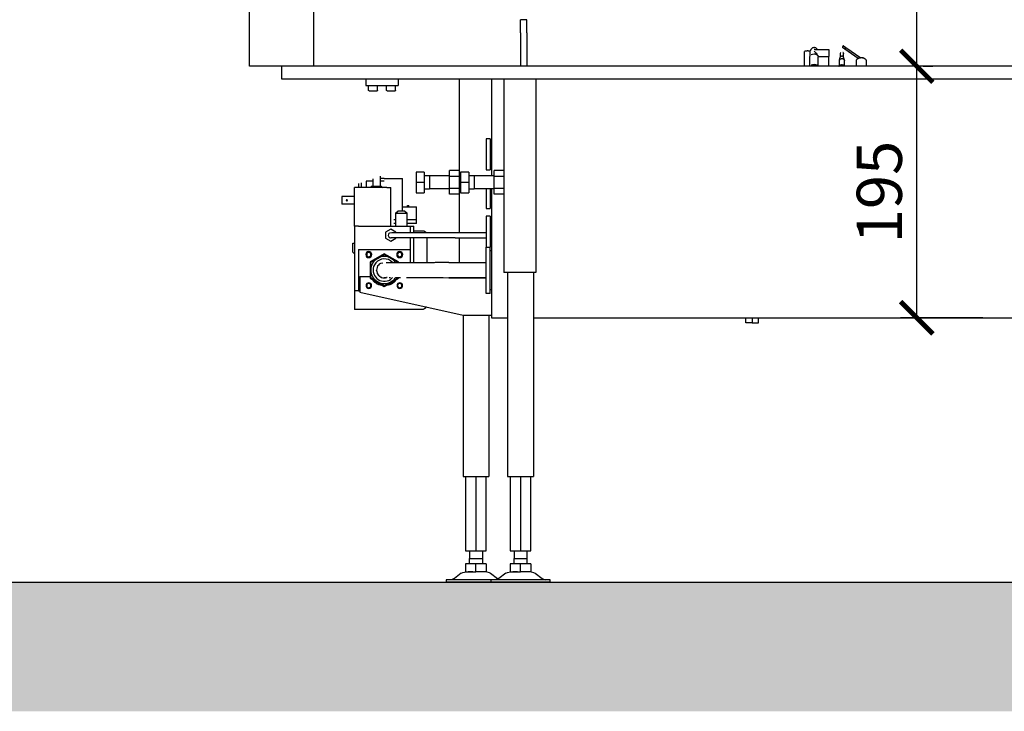
# Model space of a CAD drawing. Units: millimetres. Extents: x -789 to -14, y -4774 to -1162.
# Drawn here: x -745 to -669, y -3797 to -3743 of the extents above; entities that cross this region are included whole.
import ezdxf

# ---------------------------------------------------------------- set-up
doc = ezdxf.new("R2010")
doc.units = ezdxf.units.MM
doc.header["$MEASUREMENT"] = 0
for name, color, linetype in [('ARCERING', 252, 'Continuous'), ('METAAL', 5, 'Continuous'), ('SNEDE', 200, 'Continuous'), ('TEKST&AFMETINGEN', 1, 'Continuous')]:
    doc.layers.add(name, color=color, linetype=linetype)
doc.styles.get("Standard").update_dxf_attribs({"font": 'tahoma.ttf', "height": 3.5})
doc.dimstyles.new('METALFIRE', dxfattribs={"dimtxt": 3.5, "dimasz": 2.5, "dimexe": 1.25, "dimexo": 0.625, "dimtad": 1, "dimdec": 0, "dimlfac": 10, "dimtxsty": 'Standard', "dimblk": 'ARCHTICK', "dimcen": 2.5, "dimclrd": 256, "dimclre": 256, "dimclrt": 256, "dimadec": 0, "dimazin": 0, "dimtfac": 1, "dimtdec": 0, "dimtmove": 0, "dimatfit": 3, "dimfxl": 1, "dimlwd": -1, "dimlwe": -1, "dimarcsym": 0})

# ---------------------------------------------------------------- blocks, each defined once
blk = doc.blocks.new('_ArchTick')
at = {"layer": 'TEKST&AFMETINGEN', "color": 0, "const_width": 0.15}
blk.add_lwpolyline([(-0.5, -0.5), (0.5, 0.5)], dxfattribs=at)
blk = doc.blocks.new('*D168')
at = {"layer": 'Defpoints', "color": 0, "transparency": 16777216}
for p in [(-675.8, -3707.047), (-675.8, -3707.047), (-675.938, -3747.047)]:
    blk.add_point(p, dxfattribs=at)
at = {"layer": 'TEKST&AFMETINGEN', "transparency": 16777216}
for p, q in [((-676.425, -3707.047), (-677.05, -3707.047)), ((-675.8, -3747.047), (-675.8, -3707.047)), ((-675.313, -3747.047), (-674.55, -3747.047))]:
    blk.add_line(p, q, dxfattribs=at)
at = {"layer": 'TEKST&AFMETINGEN', "transparency": 16777216, "xscale": 2.5, "yscale": 2.5, "zscale": 2.5}
for p, rotation in [((-675.8, -3707.047), 90), ((-675.8, -3747.047), 270)]:
    blk.add_blockref('_ArchTick', p, dxfattribs=dict(at, rotation=rotation))
at = {"layer": 'TEKST&AFMETINGEN', "transparency": 16777216, "insert": (-678.247, -3727.047), "char_height": 3.5, "attachment_point": 5, "rotation": 90}
blk.add_mtext('400', dxfattribs=at)
blk = doc.blocks.new('*D191')
at = {"layer": 'Defpoints', "color": 0, "transparency": 16777216}
for p in [(-675.8, -3747.047), (-670.053, -3747.047), (-670.053, -3766.547)]:
    blk.add_point(p, dxfattribs=at)
at = {"layer": 'TEKST&AFMETINGEN', "transparency": 16777216}
for p, q in [((-670.678, -3747.047), (-677.05, -3747.047)), ((-675.8, -3766.547), (-675.8, -3747.047)), ((-670.678, -3766.547), (-677.05, -3766.547))]:
    blk.add_line(p, q, dxfattribs=at)
at = {"layer": 'TEKST&AFMETINGEN', "transparency": 16777216, "xscale": 2.5, "yscale": 2.5, "zscale": 2.5}
for p, rotation in [((-675.8, -3747.047), 90), ((-675.8, -3766.547), 270)]:
    blk.add_blockref('_ArchTick', p, dxfattribs=dict(at, rotation=rotation))
at = {"layer": 'TEKST&AFMETINGEN', "transparency": 16777216, "insert": (-678.247, -3756.797), "char_height": 3.5, "attachment_point": 5, "rotation": 90}
blk.add_mtext('195', dxfattribs=at)

msp = doc.modelspace()

# ---------------------------------------------------------------- hatches: boundary and pattern name
at = {"layer": 'ARCERING'}
h = msp.add_hatch(dxfattribs=at)
h.set_pattern_fill('AR-CONC', color=256, scale=2, style=0)
h.set_pattern_definition([(50, (0, -2520), (14.3452, -1.25504), [1.5, -16.5]), (355, (0, -2520), (-2.77503, 15.04384), [1.2, -13.2]), (100.4514, (1.195, -2520.105), (11.57019, 13.78879), [1.2748, -14.02284]), (46.1842, (0, -2516), (21.34482, -3.31038), [2.25, -24.75]), (96.6356, (1.779, -2516.276), (18.69325, 19.48236), [1.9122, -21.03426]), (351.1842, (0, -2516), (18.69324, 19.48237), [1.8, -19.8]), (21, (2, -2517), (11.93814, -8.05238), [1.5, -16.5]), (326, (2, -2517), (4.8663, 14.503), [1.2, -13.2]), (71.4514, (2.995, -2517.671), (16.80445, 6.45061), [1.2748, -14.02284]), (37.5, (0, -2520), (0.243197, 6.657877), [0, -13.04, 0, -13.4, 0, -13.25]), (7.5, (0, -2520), (5.26139, 7.888234), [0, -7.64, 0, -12.74, 0, -5.05]), (327.5, (-4.46, -2520), (10.676449, -0.451097), [0, -5, 0, -15.6, 0, -20.7]), (317.5, (-6.46, -2520), (11.663723, 2.0021), [0, -6.5, 0, -10.36, 0, -14.7])])
h.paths.add_polyline_path([(-423.088, -3787.047), (-611.658, -3787.047), (-611.658, -3797.047), (-423.088, -3797.047)])
h.paths.add_polyline_path([(-611.658, -3787.047), (-765.229, -3787.047), (-765.229, -3797.047), (-611.658, -3797.047)])

# ---------------------------------------------------------------- linework, layer by layer
at = {"layer": 'METAAL'}
for p, q in [((-727.499, -3747.047), (-727.499, -3702.047)), ((-722.499, -3747.047), (-722.499, -3707.047)), ((-705.999, -3743.447), (-706.499, -3743.447)), ((-706.499, -3744.447), (-706.499, -3743.447)), ((-705.999, -3744.447), (-705.999, -3743.447)), ((-706.499, -3744.447), (-706.499, -3747.047)), ((-705.999, -3744.447), (-705.999, -3747.047)), ((-684.5, -3746.007), (-684.5, -3745.915)), ((-684.5, -3746.007), (-684.5, -3745.915)), ((-684.2, -3745.863), (-684.047, -3745.863)), ((-684.2, -3745.863), (-684.047, -3745.863)), ((-684.047, -3746.007), (-684.047, -3745.863)), ((-684.047, -3746.007), (-684.047, -3745.863)), ((-683.694, -3745.741), (-683.749, -3745.746)), ((-683.694, -3745.741), (-683.749, -3745.746)), ((-683.749, -3745.883), (-683.675, -3745.953)), ((-683.749, -3745.883), (-683.675, -3745.953)), ((-683.694, -3745.741), (-682.6, -3745.741)), ((-683.694, -3745.741), (-682.6, -3745.741)), ((-683.675, -3745.953), (-683.603, -3746.031)), ((-683.675, -3745.953), (-683.603, -3746.031)), ((-683.536, -3745.689), (-683.501, -3745.741)), ((-683.536, -3745.689), (-683.501, -3745.741)), ((-682.6, -3745.741), (-682.6, -3746.304)), ((-682.6, -3745.741), (-682.6, -3746.304)), ((-681.684, -3745.991), (-681.676, -3745.986)), ((-681.676, -3745.986), (-681.684, -3745.991)), ((-680.328, -3746.443), (-681.558, -3745.598)), ((-681.522, -3745.986), (-681.516, -3745.989)), ((-681.52, -3745.987), (-681.522, -3745.986)), ((-681.473, -3745.474), (-681.282, -3745.606)), ((-680.328, -3746.443), (-681.367, -3745.729)), ((-681.282, -3745.606), (-680.133, -3746.395)), ((-681.282, -3745.606), (-680.133, -3746.395)), ((-684.5, -3746.035), (-684.5, -3746.007)), ((-684.5, -3746.035), (-684.5, -3746.007)), ((-684.5, -3747.047), (-684.5, -3746.035)), ((-684.5, -3747.047), (-684.5, -3746.035)), ((-684.072, -3746.289), (-684.071, -3746.283)), ((-684.072, -3746.289), (-684.071, -3746.283)), ((-684.072, -3747.047), (-684.072, -3746.289)), ((-684.072, -3747.047), (-684.072, -3746.289)), ((-684.06, -3746.26), (-684.071, -3746.283)), ((-684.06, -3746.26), (-684.071, -3746.283)), ((-684.058, -3746.255), (-684.06, -3746.26)), ((-684.058, -3746.255), (-684.06, -3746.26)), ((-684.047, -3746.035), (-684.047, -3746.007)), ((-684.047, -3746.035), (-684.047, -3746.007)), ((-684.047, -3746.232), (-684.047, -3746.035)), ((-684.047, -3746.232), (-684.047, -3746.035)), ((-683.869, -3746.127), (-683.972, -3746.167)), ((-683.869, -3746.127), (-683.972, -3746.167)), ((-683.749, -3746.113), (-683.869, -3746.127)), ((-683.749, -3746.113), (-683.869, -3746.127)), ((-683.649, -3746.124), (-683.749, -3746.113)), ((-683.649, -3746.124), (-683.749, -3746.113)), ((-683.635, -3746.126), (-683.649, -3746.124)), ((-683.635, -3746.126), (-683.649, -3746.124)), ((-683.628, -3746.127), (-683.635, -3746.126)), ((-683.628, -3746.127), (-683.635, -3746.126)), ((-683.555, -3746.155), (-683.628, -3746.127)), ((-683.555, -3746.155), (-683.628, -3746.127)), ((-683.603, -3746.031), (-683.538, -3746.117)), ((-683.603, -3746.031), (-683.538, -3746.117)), ((-683.535, -3746.163), (-683.555, -3746.155)), ((-683.535, -3746.163), (-683.555, -3746.155)), ((-683.538, -3746.117), (-683.528, -3746.133)), ((-683.538, -3746.117), (-683.528, -3746.133)), ((-683.525, -3746.167), (-683.535, -3746.163)), ((-683.525, -3746.167), (-683.535, -3746.163)), ((-683.528, -3746.133), (-683.491, -3746.196)), ((-683.528, -3746.133), (-683.491, -3746.196)), ((-683.451, -3746.229), (-683.475, -3746.21)), ((-683.451, -3746.229), (-683.475, -3746.21)), ((-683.453, -3746.227), (-683.452, -3746.229)), ((-683.453, -3746.227), (-683.452, -3746.229)), ((-683.445, -3746.239), (-683.443, -3746.241)), ((-683.445, -3746.239), (-683.443, -3746.241)), ((-683.443, -3746.241), (-683.437, -3746.257)), ((-683.443, -3746.241), (-683.437, -3746.257)), ((-683.437, -3746.257), (-683.43, -3746.281)), ((-683.437, -3746.257), (-683.43, -3746.281)), ((-683.43, -3746.281), (-683.425, -3746.304)), ((-683.43, -3746.281), (-683.425, -3746.304)), ((-683.425, -3746.304), (-682.6, -3746.304)), ((-683.425, -3747.047), (-683.425, -3746.304)), ((-683.425, -3746.304), (-682.6, -3746.304)), ((-683.425, -3747.047), (-683.425, -3746.304)), ((-682.6, -3747.047), (-682.6, -3746.304)), ((-682.6, -3747.047), (-682.6, -3746.304)), ((-681.799, -3746.592), (-681.795, -3746.572)), ((-681.799, -3746.592), (-681.795, -3746.572)), ((-681.799, -3746.592), (-681.799, -3747.014)), ((-681.799, -3746.592), (-681.799, -3747.014)), ((-681.795, -3746.572), (-681.722, -3746.334)), ((-681.795, -3746.572), (-681.722, -3746.334)), ((-681.724, -3746.06), (-681.714, -3746.024)), ((-681.714, -3746.024), (-681.724, -3746.06)), ((-681.724, -3746.06), (-681.724, -3746.34)), ((-681.724, -3746.06), (-681.724, -3746.34)), ((-681.711, -3746.018), (-681.684, -3745.991)), ((-681.684, -3745.991), (-681.711, -3746.018)), ((-681.516, -3745.989), (-681.52, -3745.987)), ((-681.516, -3745.989), (-681.513, -3745.991)), ((-681.513, -3745.991), (-681.516, -3745.989)), ((-681.513, -3745.991), (-681.486, -3746.018)), ((-681.486, -3746.018), (-681.513, -3745.991)), ((-681.484, -3746.024), (-681.474, -3746.06)), ((-681.474, -3746.06), (-681.484, -3746.024)), ((-681.481, -3746.035), (-681.474, -3746.06)), ((-681.481, -3746.035), (-681.474, -3746.06)), ((-681.402, -3746.572), (-681.475, -3746.334)), ((-681.402, -3746.572), (-681.475, -3746.334)), ((-681.474, -3746.34), (-681.474, -3746.06)), ((-681.474, -3746.34), (-681.474, -3746.06)), ((-681.402, -3746.572), (-681.399, -3746.592)), ((-681.402, -3746.572), (-681.399, -3746.592)), ((-681.399, -3747.014), (-681.399, -3746.592)), ((-681.399, -3747.014), (-681.399, -3746.592)), ((-680.499, -3746.633), (-680.499, -3747.047)), ((-680.499, -3746.633), (-680.499, -3747.047)), ((-680.384, -3746.472), (-680.352, -3746.453)), ((-680.384, -3746.472), (-680.352, -3746.453)), ((-680.352, -3746.453), (-680.348, -3746.451)), ((-680.352, -3746.453), (-680.348, -3746.451)), ((-679.849, -3746.451), (-679.813, -3746.472)), ((-679.849, -3746.451), (-679.813, -3746.472)), ((-679.699, -3747.047), (-679.699, -3746.633)), ((-679.699, -3747.047), (-679.699, -3746.633)), ((-724.999, -3747.047), (-727.499, -3747.047)), ((-722.499, -3747.047), (-724.999, -3747.047)), ((-722.499, -3747.047), (-724.999, -3747.047)), ((-724.999, -3748.047), (-724.999, -3747.047)), ((-572.499, -3747.047), (-722.499, -3747.047)), ((-683.879, -3746.933), (-683.99, -3746.976)), ((-683.99, -3746.976), (-683.879, -3746.933)), ((-683.749, -3746.918), (-683.879, -3746.933)), ((-683.879, -3746.933), (-683.768, -3746.92)), ((-683.768, -3746.92), (-683.754, -3746.918)), ((-683.754, -3746.918), (-683.749, -3746.918)), ((-683.619, -3746.933), (-683.749, -3746.918)), ((-683.749, -3746.918), (-683.619, -3746.933)), ((-683.507, -3746.976), (-683.619, -3746.933)), ((-683.619, -3746.933), (-683.507, -3746.976)), ((-681.825, -3747.047), (-681.819, -3747.031)), ((-681.825, -3747.047), (-681.819, -3747.031)), ((-681.378, -3747.031), (-681.373, -3747.047)), ((-681.378, -3747.031), (-681.373, -3747.047)), ((-572.499, -3748.047), (-724.999, -3748.047)), ((-718.474, -3748.047), (-718.474, -3748.547)), ((-715.974, -3748.047), (-715.974, -3748.547)), ((-711.249, -3748.047), (-711.249, -3759.947)), ((-711.249, -3748.047), (-711.249, -3748.047)), ((-708.749, -3748.047), (-708.749, -3755.547)), ((-707.799, -3748.047), (-707.799, -3763.047)), ((-705.299, -3748.047), (-705.299, -3763.047)), ((-718.474, -3748.547), (-715.974, -3748.547)), ((-718.274, -3748.907), (-718.274, -3748.547)), ((-718.272, -3748.912), (-718.274, -3748.907)), ((-718.274, -3748.907), (-718.273, -3748.907)), ((-718.272, -3748.914), (-718.272, -3748.912)), ((-718.271, -3748.917), (-718.272, -3748.914)), ((-718.268, -3748.926), (-718.271, -3748.917)), ((-718.265, -3748.929), (-718.268, -3748.926)), ((-718.26, -3748.936), (-718.265, -3748.929)), ((-718.255, -3748.939), (-718.26, -3748.936)), ((-718.249, -3748.944), (-718.255, -3748.939)), ((-718.24, -3748.946), (-718.249, -3748.944)), ((-718.236, -3748.947), (-718.24, -3748.946)), ((-718.23, -3748.947), (-718.236, -3748.947)), ((-718.23, -3748.947), (-717.614, -3748.947)), ((-717.611, -3748.947), (-717.614, -3748.947)), ((-717.61, -3748.947), (-717.611, -3748.947)), ((-717.599, -3748.944), (-717.61, -3748.947)), ((-717.597, -3748.942), (-717.599, -3748.944)), ((-717.588, -3748.936), (-717.597, -3748.942)), ((-717.586, -3748.934), (-717.588, -3748.936)), ((-717.58, -3748.926), (-717.586, -3748.934)), ((-717.579, -3748.923), (-717.58, -3748.926)), ((-717.575, -3748.914), (-717.579, -3748.923)), ((-717.574, -3748.907), (-717.575, -3748.909)), ((-717.575, -3748.909), (-717.575, -3748.914)), ((-717.574, -3748.907), (-717.574, -3748.547)), ((-716.874, -3748.907), (-716.874, -3748.547)), ((-716.872, -3748.912), (-716.874, -3748.907)), ((-716.874, -3748.907), (-716.873, -3748.907)), ((-716.872, -3748.914), (-716.872, -3748.912)), ((-716.871, -3748.917), (-716.872, -3748.914)), ((-716.868, -3748.926), (-716.871, -3748.917)), ((-716.865, -3748.929), (-716.868, -3748.926)), ((-716.86, -3748.936), (-716.865, -3748.929)), ((-716.855, -3748.939), (-716.86, -3748.936)), ((-716.849, -3748.944), (-716.855, -3748.939)), ((-716.84, -3748.946), (-716.849, -3748.944)), ((-716.836, -3748.947), (-716.84, -3748.946)), ((-716.83, -3748.947), (-716.836, -3748.947)), ((-716.83, -3748.947), (-716.214, -3748.947)), ((-716.211, -3748.947), (-716.214, -3748.947)), ((-716.21, -3748.947), (-716.211, -3748.947)), ((-716.199, -3748.944), (-716.21, -3748.947)), ((-716.197, -3748.942), (-716.199, -3748.944)), ((-716.188, -3748.936), (-716.197, -3748.942)), ((-716.186, -3748.934), (-716.188, -3748.936)), ((-716.18, -3748.926), (-716.186, -3748.934)), ((-716.179, -3748.923), (-716.18, -3748.926)), ((-716.175, -3748.914), (-716.179, -3748.923)), ((-716.174, -3748.907), (-716.175, -3748.909)), ((-716.175, -3748.909), (-716.175, -3748.914)), ((-716.174, -3748.907), (-716.174, -3748.547)), ((-708.849, -3752.664), (-709.149, -3752.664)), ((-709.149, -3752.664), (-709.149, -3753.693)), ((-708.849, -3752.664), (-708.849, -3753.693)), ((-708.849, -3752.864), (-708.749, -3752.864)), ((-709.149, -3753.693), (-709.149, -3755.064)), ((-708.849, -3753.693), (-708.849, -3755.064)), ((-711.999, -3755.585), (-711.999, -3755.123)), ((-711.249, -3755.123), (-711.999, -3755.123)), ((-709.149, -3755.064), (-708.849, -3755.064)), ((-708.749, -3754.864), (-708.849, -3754.864)), ((-708.549, -3755.585), (-708.549, -3755.123)), ((-707.799, -3755.123), (-708.549, -3755.123)), ((-717.949, -3755.769), (-717.949, -3756.347)), ((-717.949, -3755.769), (-717.949, -3756.347)), ((-717.349, -3756.347), (-717.349, -3755.565)), ((-717.349, -3756.347), (-717.349, -3755.565)), ((-717.049, -3755.747), (-717.349, -3755.747)), ((-717.049, -3755.747), (-717.349, -3755.747)), ((-717.049, -3755.747), (-715.649, -3755.747)), ((-717.049, -3755.747), (-715.649, -3755.747)), ((-715.649, -3757.947), (-715.649, -3755.747)), ((-715.649, -3757.947), (-715.649, -3755.747)), ((-713.949, -3755.247), (-714.589, -3755.247)), ((-714.589, -3755.247), (-714.589, -3756.047)), ((-713.949, -3755.247), (-713.949, -3756.047)), ((-713.549, -3755.547), (-713.949, -3755.547)), ((-711.999, -3755.547), (-713.549, -3755.547)), ((-713.549, -3755.547), (-713.549, -3756.047)), ((-711.999, -3756.509), (-711.999, -3755.585)), ((-711.249, -3755.585), (-711.999, -3755.585)), ((-710.499, -3755.247), (-711.139, -3755.247)), ((-711.139, -3755.247), (-711.139, -3756.047)), ((-710.499, -3755.247), (-710.499, -3756.047)), ((-710.099, -3755.547), (-710.499, -3755.547)), ((-708.549, -3755.547), (-710.099, -3755.547)), ((-710.099, -3755.547), (-710.099, -3756.047)), ((-708.549, -3756.509), (-708.549, -3755.585)), ((-707.799, -3755.585), (-708.549, -3755.585)), ((-716.849, -3756.447), (-719.349, -3756.447)), ((-719.349, -3759.447), (-719.349, -3756.447)), ((-716.849, -3756.447), (-719.349, -3756.447)), ((-719.349, -3759.447), (-719.349, -3756.447)), ((-719.049, -3756.147), (-719.049, -3756.447)), ((-719.049, -3756.147), (-719.049, -3756.447)), ((-718.849, -3756.079), (-718.849, -3756.447)), ((-718.849, -3756.079), (-718.849, -3756.447)), ((-717.949, -3755.947), (-718.464, -3755.947)), ((-717.949, -3755.947), (-718.464, -3755.947)), ((-718.449, -3755.947), (-718.449, -3756.447)), ((-718.449, -3755.947), (-718.449, -3756.447)), ((-717.999, -3756.347), (-718.124, -3756.447)), ((-717.999, -3756.347), (-718.124, -3756.447)), ((-717.999, -3756.347), (-717.783, -3756.347)), ((-717.999, -3756.347), (-717.783, -3756.347)), ((-717.783, -3756.347), (-717.299, -3756.347)), ((-717.783, -3756.347), (-717.299, -3756.347)), ((-717.049, -3755.947), (-717.349, -3755.947)), ((-717.049, -3755.947), (-717.349, -3755.947)), ((-717.299, -3756.347), (-717.174, -3756.447)), ((-717.299, -3756.347), (-717.174, -3756.447)), ((-716.849, -3756.447), (-716.549, -3756.447)), ((-716.849, -3756.447), (-716.549, -3756.447)), ((-716.549, -3759.447), (-716.549, -3756.447)), ((-716.549, -3759.447), (-716.549, -3756.447)), ((-713.949, -3756.047), (-714.589, -3756.047)), ((-714.589, -3756.047), (-714.589, -3756.847)), ((-713.949, -3756.047), (-713.949, -3756.847)), ((-713.949, -3756.547), (-713.549, -3756.547)), ((-713.549, -3756.047), (-713.549, -3756.547)), ((-711.999, -3756.547), (-713.549, -3756.547)), ((-711.999, -3756.971), (-711.999, -3756.509)), ((-711.999, -3756.509), (-711.249, -3756.509)), ((-710.499, -3756.047), (-711.139, -3756.047)), ((-711.139, -3756.047), (-711.139, -3756.847)), ((-710.499, -3756.047), (-710.499, -3756.847)), ((-710.499, -3756.547), (-710.099, -3756.547)), ((-710.099, -3756.047), (-710.099, -3756.547)), ((-708.549, -3756.547), (-710.099, -3756.547)), ((-709.149, -3756.547), (-709.149, -3756.693)), ((-708.849, -3756.547), (-708.849, -3756.693)), ((-708.749, -3756.547), (-708.749, -3766.247)), ((-708.549, -3756.971), (-708.549, -3756.509)), ((-708.549, -3756.509), (-707.799, -3756.509)), ((-719.349, -3757.147), (-720.349, -3757.147)), ((-720.349, -3757.147), (-720.349, -3757.747)), ((-719.349, -3757.147), (-720.349, -3757.147)), ((-720.349, -3757.147), (-720.349, -3757.747)), ((-714.589, -3756.847), (-713.949, -3756.847)), ((-711.249, -3756.971), (-711.999, -3756.971)), ((-711.139, -3756.847), (-710.499, -3756.847)), ((-709.149, -3756.693), (-709.149, -3758.064)), ((-708.849, -3756.693), (-708.849, -3758.064)), ((-707.799, -3756.971), (-708.549, -3756.971)), ((-719.349, -3757.747), (-720.349, -3757.747)), ((-719.349, -3757.747), (-720.349, -3757.747)), ((-715.649, -3758.247), (-715.649, -3757.947)), ((-715.649, -3757.947), (-714.549, -3757.947)), ((-715.649, -3758.247), (-715.649, -3757.947)), ((-715.649, -3757.947), (-714.549, -3757.947)), ((-715.249, -3757.947), (-715.249, -3757.847)), ((-715.249, -3757.847), (-715.149, -3757.847)), ((-715.249, -3757.847), (-715.149, -3757.847)), ((-715.249, -3757.947), (-715.249, -3757.847)), ((-715.149, -3757.947), (-715.149, -3757.847)), ((-715.149, -3757.947), (-715.149, -3757.847)), ((-714.549, -3758.947), (-714.549, -3757.947)), ((-714.549, -3758.947), (-714.549, -3757.947)), ((-709.149, -3758.064), (-708.849, -3758.064)), ((-708.749, -3757.864), (-708.849, -3757.864)), ((-716.174, -3758.947), (-716.312, -3758.947)), ((-716.174, -3758.947), (-716.312, -3758.947)), ((-716.174, -3758.447), (-715.974, -3758.247)), ((-716.174, -3758.447), (-715.974, -3758.247)), ((-716.174, -3758.447), (-716.174, -3759.447)), ((-716.174, -3758.447), (-715.274, -3758.447)), ((-716.174, -3758.447), (-716.174, -3759.447)), ((-716.174, -3758.447), (-715.274, -3758.447)), ((-715.974, -3758.247), (-715.474, -3758.247)), ((-715.974, -3758.247), (-715.474, -3758.247)), ((-715.474, -3758.247), (-715.274, -3758.447)), ((-715.474, -3758.247), (-715.274, -3758.447)), ((-715.274, -3759.447), (-715.274, -3758.447)), ((-715.274, -3759.447), (-715.274, -3758.447)), ((-714.549, -3758.947), (-715.274, -3758.947)), ((-714.549, -3758.947), (-715.274, -3758.947)), ((-714.549, -3759.247), (-714.549, -3758.947)), ((-714.549, -3759.247), (-714.549, -3758.947)), ((-708.849, -3758.664), (-709.149, -3758.664)), ((-709.149, -3758.664), (-709.149, -3759.693)), ((-708.849, -3758.664), (-708.849, -3759.693)), ((-708.849, -3758.864), (-708.749, -3758.864)), ((-719.049, -3759.447), (-719.349, -3759.447)), ((-719.349, -3759.447), (-719.349, -3764.447)), ((-719.049, -3759.447), (-719.349, -3759.447)), ((-719.349, -3759.447), (-719.349, -3764.447)), ((-719.049, -3759.447), (-715.049, -3759.447)), ((-719.049, -3759.447), (-715.049, -3759.447)), ((-716.549, -3759.685), (-716.949, -3759.916)), ((-716.549, -3759.685), (-716.949, -3759.916)), ((-716.149, -3759.916), (-716.549, -3759.685)), ((-716.149, -3759.916), (-716.549, -3759.685)), ((-716.174, -3759.247), (-716.312, -3759.247)), ((-716.174, -3759.247), (-716.312, -3759.247)), ((-714.549, -3759.247), (-715.274, -3759.247)), ((-714.549, -3759.247), (-715.274, -3759.247)), ((-715.049, -3759.447), (-715.049, -3759.958)), ((-715.049, -3759.447), (-714.749, -3759.447)), ((-715.049, -3759.447), (-715.049, -3759.958)), ((-715.049, -3759.447), (-714.749, -3759.447)), ((-714.749, -3759.957), (-714.749, -3759.447)), ((-714.749, -3759.957), (-714.749, -3759.447)), ((-709.149, -3759.693), (-709.149, -3761.064)), ((-708.849, -3759.693), (-708.849, -3761.064)), ((-716.949, -3759.916), (-716.949, -3760.378)), ((-716.949, -3759.916), (-716.949, -3760.378)), ((-716.949, -3760.378), (-716.549, -3760.609)), ((-716.949, -3760.378), (-716.549, -3760.609)), ((-716.326, -3759.956), (-716.649, -3759.974)), ((-716.453, -3759.963), (-716.649, -3759.974)), ((-716.549, -3760.609), (-716.149, -3760.378)), ((-716.549, -3760.609), (-716.149, -3760.378)), ((-716.326, -3760.338), (-716.514, -3760.344)), ((-716.326, -3760.338), (-716.514, -3760.344)), ((-716.326, -3759.956), (-716.453, -3759.963)), ((-715.959, -3759.96), (-716.326, -3759.956)), ((-716.085, -3759.958), (-716.326, -3759.956)), ((-716.212, -3760.34), (-716.326, -3760.338)), ((-716.303, -3760.338), (-716.326, -3760.338)), ((-716.212, -3760.34), (-716.303, -3760.338)), ((-715.68, -3760.338), (-716.212, -3760.34)), ((-715.786, -3760.338), (-716.212, -3760.34)), ((-716.149, -3759.958), (-716.149, -3759.916)), ((-716.149, -3759.958), (-716.149, -3759.916)), ((-716.149, -3760.378), (-716.149, -3760.34)), ((-716.149, -3760.378), (-716.149, -3760.34)), ((-715.959, -3759.96), (-716.085, -3759.958)), ((-715.863, -3759.958), (-715.959, -3759.96)), ((-715.877, -3759.959), (-715.959, -3759.96)), ((-715.68, -3759.956), (-715.877, -3759.959)), ((-715.68, -3759.956), (-715.863, -3759.958)), ((-715.68, -3760.338), (-715.786, -3760.338)), ((-715.008, -3759.958), (-715.68, -3759.956)), ((-715.08, -3759.958), (-715.68, -3759.956)), ((-714.666, -3760.338), (-715.68, -3760.338)), ((-715.466, -3760.339), (-715.68, -3760.338)), ((-713.375, -3760.338), (-715.466, -3760.339)), ((-715.008, -3759.958), (-715.08, -3759.958)), ((-715.049, -3760.338), (-715.049, -3761.247)), ((-715.049, -3760.338), (-715.049, -3761.247)), ((-713.762, -3759.957), (-715.008, -3759.958)), ((-714.979, -3759.958), (-715.008, -3759.958)), ((-714.666, -3759.956), (-714.979, -3759.958)), ((-714.749, -3759.797), (-714.049, -3759.797)), ((-714.749, -3759.797), (-714.049, -3759.797)), ((-714.749, -3762.275), (-714.749, -3760.338)), ((-714.749, -3762.275), (-714.749, -3760.338)), ((-713.762, -3759.957), (-714.666, -3759.956)), ((-713.012, -3760.338), (-714.666, -3760.338)), ((-714.014, -3759.818), (-714.049, -3759.797)), ((-714.049, -3759.797), (-714.049, -3759.804)), ((-714.014, -3759.818), (-714.049, -3759.797)), ((-714.049, -3759.797), (-714.049, -3759.804)), ((-713.964, -3759.839), (-714.014, -3759.818)), ((-713.946, -3759.846), (-713.964, -3759.839)), ((-713.843, -3759.931), (-713.926, -3759.863)), ((-713.812, -3759.957), (-713.843, -3759.931)), ((-713.761, -3759.957), (-713.762, -3759.957)), ((-713.761, -3759.957), (-713.762, -3759.957)), ((-713.375, -3759.956), (-713.761, -3759.957)), ((-713.375, -3759.956), (-713.761, -3759.957)), ((-713.749, -3760.346), (-713.749, -3762.072)), ((-713.749, -3760.346), (-713.749, -3762.072)), ((-711.824, -3759.956), (-713.375, -3759.956)), ((-711.922, -3759.956), (-713.375, -3759.956)), ((-713.265, -3760.338), (-713.375, -3760.338)), ((-713.012, -3760.338), (-713.265, -3760.338)), ((-711.923, -3760.338), (-713.012, -3760.338)), ((-712.1, -3760.338), (-713.012, -3760.338)), ((-711.923, -3760.338), (-712.1, -3760.338)), ((-711.922, -3760.338), (-711.923, -3760.338)), ((-711.922, -3760.338), (-711.923, -3760.338)), ((-711.877, -3759.956), (-711.922, -3759.956)), ((-711.647, -3760.338), (-711.922, -3760.338)), ((-711.647, -3760.338), (-711.922, -3760.338)), ((-711.824, -3759.956), (-711.877, -3759.956)), ((-711.734, -3759.95), (-711.824, -3759.956)), ((-711.734, -3759.95), (-711.824, -3759.956)), ((-711.549, -3759.947), (-711.734, -3759.95)), ((-711.549, -3759.947), (-711.734, -3759.95)), ((-711.549, -3760.347), (-711.647, -3760.338)), ((-711.549, -3760.347), (-711.647, -3760.338)), ((-709.149, -3759.947), (-711.549, -3759.947)), ((-709.149, -3759.947), (-711.549, -3759.947)), ((-711.549, -3760.347), (-711.549, -3760.344)), ((-711.549, -3760.347), (-711.549, -3760.344)), ((-711.549, -3760.347), (-709.149, -3760.347)), ((-711.549, -3760.347), (-709.149, -3760.347)), ((-711.249, -3760.347), (-711.249, -3762.247)), ((-719.476, -3761.467), (-719.476, -3760.767)), ((-719.476, -3760.767), (-719.353, -3760.767)), ((-719.353, -3760.767), (-719.349, -3760.767)), ((-709.149, -3761.064), (-708.849, -3761.064)), ((-709.149, -3761.591), (-709.149, -3761.064)), ((-709.149, -3761.064), (-708.849, -3761.064)), ((-708.749, -3760.864), (-708.849, -3760.864)), ((-708.849, -3761.591), (-708.849, -3761.064)), ((-719.476, -3761.467), (-719.467, -3761.486)), ((-719.467, -3761.486), (-719.456, -3761.502)), ((-719.456, -3761.502), (-719.44, -3761.513)), ((-719.44, -3761.513), (-719.422, -3761.517)), ((-719.422, -3761.517), (-719.389, -3761.517)), ((-719.389, -3761.517), (-719.349, -3761.517)), ((-719.049, -3761.247), (-719.049, -3764.447)), ((-719.049, -3761.247), (-715.049, -3761.247)), ((-719.049, -3761.247), (-719.049, -3764.447)), ((-719.049, -3761.247), (-715.049, -3761.247)), ((-715.049, -3761.247), (-715.049, -3762.275)), ((-715.049, -3761.247), (-715.049, -3762.275)), ((-709.149, -3764.664), (-709.149, -3761.591)), ((-708.749, -3761.364), (-708.849, -3761.364)), ((-708.849, -3764.664), (-708.849, -3761.591)), ((-717.574, -3762.575), (-717.534, -3762.503)), ((-717.534, -3762.503), (-717.498, -3762.461)), ((-717.153, -3762.308), (-717.349, -3762.327)), ((-716.804, -3762.274), (-716.908, -3762.285)), ((-716.439, -3762.284), (-716.804, -3762.274)), ((-716.094, -3762.274), (-716.439, -3762.284)), ((-715.382, -3762.279), (-716.094, -3762.274)), ((-714.987, -3762.274), (-715.382, -3762.279)), ((-714.026, -3762.277), (-714.987, -3762.274)), ((-713.186, -3762.274), (-714.026, -3762.277)), ((-713.749, -3762.072), (-713.749, -3762.275)), ((-713.749, -3762.072), (-713.749, -3762.275)), ((-713.105, -3762.267), (-713.186, -3762.274)), ((-712.049, -3762.247), (-713.105, -3762.267)), ((-712.049, -3762.247), (-709.149, -3762.247)), ((-718.949, -3763.347), (-718.949, -3764.547)), ((-718.949, -3763.347), (-718.149, -3763.347)), ((-717.649, -3762.855), (-717.648, -3762.851)), ((-717.636, -3762.92), (-717.649, -3762.855)), ((-717.603, -3763.085), (-717.606, -3763.068)), ((-717.39, -3763.335), (-717.473, -3763.28)), ((-717.278, -3763.41), (-717.325, -3763.378)), ((-716.913, -3763.434), (-717.049, -3763.455)), ((-716.944, -3763.438), (-716.853, -3763.426)), ((-716.846, -3763.426), (-716.847, -3763.426)), ((-716.836, -3763.426), (-716.846, -3763.426)), ((-716.669, -3763.426), (-716.648, -3763.427)), ((-716.648, -3763.427), (-716.572, -3763.426)), ((-716.165, -3763.42), (-716.094, -3763.42)), ((-716.094, -3763.42), (-715.839, -3763.424)), ((-715.839, -3763.424), (-715.803, -3763.423)), ((-715.332, -3763.421), (-714.987, -3763.42)), ((-714.987, -3763.42), (-713.594, -3763.42)), ((-713.594, -3763.42), (-712.487, -3763.419)), ((-712.487, -3763.419), (-712.049, -3763.447)), ((-712.049, -3763.438), (-712.049, -3763.447)), ((-712.049, -3763.447), (-709.149, -3763.447)), ((-709.149, -3763.455), (-712.049, -3763.455)), ((-705.299, -3763.047), (-707.799, -3763.047)), ((-707.499, -3763.047), (-707.499, -3778.847)), ((-705.499, -3763.047), (-705.499, -3778.847)), ((-717.976, -3763.582), (-717.897, -3763.696)), ((-717.508, -3763.956), (-717.234, -3764.01)), ((-716.863, -3764.01), (-716.589, -3763.956)), ((-716.2, -3763.696), (-716.121, -3763.582)), ((-719.349, -3764.447), (-719.349, -3765.897)), ((-719.049, -3764.447), (-719.349, -3764.447)), ((-719.349, -3764.447), (-719.349, -3765.897)), ((-719.049, -3764.447), (-719.349, -3764.447)), ((-719.049, -3764.447), (-718.949, -3764.447)), ((-719.049, -3764.447), (-718.949, -3764.447)), ((-718.949, -3764.547), (-710.949, -3766.347)), ((-708.849, -3764.664), (-709.149, -3764.664)), ((-708.849, -3764.364), (-708.749, -3764.364)), ((-713.843, -3765.763), (-713.946, -3765.848)), ((-713.798, -3765.725), (-713.843, -3765.763)), ((-713.789, -3765.717), (-713.798, -3765.725)), ((-713.786, -3765.709), (-713.789, -3765.717)), ((-713.786, -3765.709), (-713.789, -3765.717)), ((-714.049, -3765.897), (-719.349, -3765.897)), ((-714.049, -3765.897), (-719.349, -3765.897)), ((-714.014, -3765.876), (-714.049, -3765.897)), ((-714.014, -3765.876), (-714.049, -3765.897)), ((-713.946, -3765.848), (-714.014, -3765.876)), ((-713.946, -3765.848), (-714.014, -3765.876)), ((-710.949, -3766.347), (-709.049, -3766.347)), ((-710.949, -3766.347), (-710.949, -3778.847)), ((-709.049, -3766.347), (-708.749, -3766.347)), ((-708.949, -3766.347), (-708.949, -3778.847)), ((-708.749, -3766.247), (-708.749, -3766.547)), ((-708.749, -3766.547), (-707.499, -3766.547)), ((-705.499, -3766.547), (-591.999, -3766.547)), ((-689.049, -3766.947), (-689.049, -3766.547)), ((-688.549, -3766.547), (-688.549, -3766.947)), ((-688.049, -3766.947), (-688.049, -3766.547)), ((-688.549, -3766.947), (-689.049, -3766.947)), ((-688.549, -3766.947), (-688.049, -3766.947)), ((-710.949, -3778.847), (-708.949, -3778.847)), ((-710.749, -3778.847), (-710.749, -3784.597)), ((-709.949, -3778.847), (-709.949, -3784.597)), ((-709.149, -3784.597), (-709.149, -3778.847)), ((-707.499, -3778.847), (-705.499, -3778.847)), ((-707.299, -3778.847), (-707.299, -3784.597)), ((-706.499, -3778.847), (-706.499, -3784.597)), ((-705.699, -3784.597), (-705.699, -3778.847)), ((-710.749, -3784.597), (-709.949, -3784.597)), ((-710.449, -3784.597), (-710.449, -3785.207)), ((-709.949, -3784.597), (-709.149, -3784.597)), ((-709.449, -3784.597), (-709.449, -3785.207)), ((-707.299, -3784.597), (-706.499, -3784.597)), ((-706.999, -3784.597), (-706.999, -3785.207)), ((-706.499, -3784.597), (-705.699, -3784.597)), ((-705.999, -3784.597), (-705.999, -3785.207)), ((-709.949, -3785.607), (-710.749, -3785.607)), ((-710.749, -3785.607), (-710.749, -3786.247)), ((-710.449, -3785.607), (-710.449, -3785.207)), ((-710.449, -3785.207), (-709.449, -3785.207)), ((-709.949, -3786.247), (-709.949, -3785.607)), ((-709.149, -3785.607), (-709.949, -3785.607)), ((-709.449, -3785.207), (-709.449, -3785.607)), ((-709.149, -3785.607), (-709.149, -3786.247)), ((-706.499, -3785.607), (-707.299, -3785.607)), ((-707.299, -3785.607), (-707.299, -3786.247)), ((-706.999, -3785.607), (-706.999, -3785.207)), ((-706.999, -3785.207), (-705.999, -3785.207)), ((-706.499, -3786.247), (-706.499, -3785.607)), ((-705.699, -3785.607), (-706.499, -3785.607)), ((-705.999, -3785.207), (-705.999, -3785.607)), ((-705.699, -3785.607), (-705.699, -3786.247)), ((-711.082, -3786.347), (-711.615, -3786.747)), ((-711.082, -3786.347), (-710.959, -3786.279)), ((-710.959, -3786.279), (-710.718, -3786.247)), ((-710.749, -3786.247), (-710.544, -3786.247)), ((-710.538, -3786.247), (-710.544, -3786.247)), ((-710.544, -3786.247), (-710.188, -3786.247)), ((-710.267, -3786.247), (-710.538, -3786.247)), ((-710.188, -3786.247), (-710.267, -3786.247)), ((-710.188, -3786.247), (-709.949, -3786.247)), ((-709.71, -3786.247), (-709.949, -3786.247)), ((-709.63, -3786.247), (-709.71, -3786.247)), ((-709.353, -3786.247), (-709.71, -3786.247)), ((-709.359, -3786.247), (-709.63, -3786.247)), ((-709.353, -3786.247), (-709.359, -3786.247)), ((-709.149, -3786.247), (-709.353, -3786.247)), ((-709.115, -3786.247), (-709.149, -3786.247)), ((-709.115, -3786.247), (-708.938, -3786.279)), ((-708.938, -3786.279), (-708.815, -3786.347)), ((-708.815, -3786.347), (-708.282, -3786.747)), ((-707.632, -3786.347), (-708.165, -3786.747)), ((-707.632, -3786.347), (-707.509, -3786.279)), ((-707.509, -3786.279), (-707.268, -3786.247)), ((-707.299, -3786.247), (-707.094, -3786.247)), ((-707.088, -3786.247), (-707.094, -3786.247)), ((-707.094, -3786.247), (-706.738, -3786.247)), ((-706.817, -3786.247), (-707.088, -3786.247)), ((-706.738, -3786.247), (-706.817, -3786.247)), ((-706.738, -3786.247), (-706.499, -3786.247)), ((-706.26, -3786.247), (-706.499, -3786.247)), ((-706.18, -3786.247), (-706.26, -3786.247)), ((-705.903, -3786.247), (-706.26, -3786.247)), ((-705.909, -3786.247), (-706.18, -3786.247)), ((-705.903, -3786.247), (-705.909, -3786.247)), ((-705.699, -3786.247), (-705.903, -3786.247)), ((-705.665, -3786.247), (-705.699, -3786.247)), ((-705.665, -3786.247), (-705.488, -3786.279)), ((-705.488, -3786.279), (-705.365, -3786.347)), ((-705.365, -3786.347), (-704.832, -3786.747)), ((-712.249, -3786.847), (-712.249, -3787.047)), ((-709.66, -3786.847), (-712.249, -3786.847)), ((-709.66, -3787.047), (-712.249, -3787.047)), ((-711.855, -3786.843), (-711.915, -3786.847)), ((-711.631, -3786.758), (-711.855, -3786.843)), ((-711.615, -3786.747), (-711.631, -3786.758)), ((-709.102, -3786.847), (-709.66, -3786.847)), ((-709.102, -3787.047), (-709.66, -3787.047)), ((-708.799, -3786.847), (-709.102, -3786.847)), ((-708.799, -3787.047), (-709.102, -3787.047)), ((-708.799, -3786.847), (-708.799, -3787.047)), ((-706.21, -3786.847), (-708.799, -3786.847)), ((-708.597, -3786.847), (-708.799, -3786.847)), ((-706.21, -3787.047), (-708.799, -3787.047)), ((-708.465, -3786.847), (-708.597, -3786.847)), ((-708.405, -3786.843), (-708.465, -3786.847)), ((-708.181, -3786.758), (-708.405, -3786.843)), ((-708.282, -3786.747), (-708.266, -3786.758)), ((-708.266, -3786.758), (-708.224, -3786.775)), ((-708.165, -3786.747), (-708.181, -3786.758)), ((-704.199, -3786.847), (-706.21, -3786.847)), ((-704.199, -3787.047), (-706.21, -3787.047)), ((-704.832, -3786.747), (-704.816, -3786.758)), ((-704.816, -3786.758), (-704.592, -3786.843)), ((-704.592, -3786.843), (-704.599, -3786.847)), ((-704.199, -3787.047), (-704.199, -3786.847))]:
    msp.add_line(p, q, dxfattribs=at)
for points in [[(-717.049, -3761.577), (-718.149, -3762.212)], [(-717.049, -3761.577), (-718.149, -3762.212)], [(-718.099, -3762.241), (-717.574, -3761.938)], [(-718.099, -3762.241), (-717.574, -3761.938)], [(-717.574, -3761.938), (-717.049, -3761.635)], [(-717.574, -3761.938), (-717.049, -3761.635)], [(-715.949, -3762.212), (-717.049, -3761.577)], [(-715.949, -3762.212), (-717.049, -3761.577)], [(-717.049, -3761.635), (-716.524, -3761.938)], [(-717.049, -3761.635), (-716.524, -3761.938)], [(-716.524, -3761.938), (-715.999, -3762.241)], [(-716.524, -3761.938), (-715.999, -3762.241)], [(-718.149, -3762.212), (-718.149, -3763.482)], [(-718.149, -3762.212), (-718.149, -3763.482)], [(-718.099, -3762.847), (-718.099, -3762.241)], [(-718.099, -3762.847), (-718.099, -3762.241)], [(-716.394, -3762.283), (-716.573, -3762.119)], [(-716.394, -3762.283), (-716.573, -3762.119)], [(-716.199, -3762.23), (-716.175, -3762.277)], [(-716.199, -3762.23), (-716.175, -3762.277)], [(-715.949, -3762.275), (-715.949, -3762.212)], [(-715.949, -3762.275), (-715.949, -3762.212)], [(-718.149, -3763.482), (-717.049, -3764.117)], [(-718.149, -3763.482), (-717.049, -3764.117)], [(-718.099, -3763.453), (-718.099, -3762.847)], [(-718.099, -3763.453), (-718.099, -3762.847)], [(-717.574, -3763.756), (-718.099, -3763.453)], [(-717.574, -3763.756), (-718.099, -3763.453)], [(-717.049, -3764.117), (-715.949, -3763.482)], [(-717.049, -3764.117), (-715.949, -3763.482)], [(-716.573, -3763.575), (-716.41, -3763.426)], [(-716.573, -3763.575), (-716.41, -3763.426)], [(-715.999, -3763.453), (-716.524, -3763.756)], [(-715.999, -3763.453), (-716.524, -3763.756)], [(-716.18, -3763.426), (-716.199, -3763.464)], [(-716.18, -3763.426), (-716.199, -3763.464)], [(-715.999, -3763.426), (-715.999, -3763.453)], [(-715.999, -3763.426), (-715.999, -3763.453)], [(-715.949, -3763.482), (-715.949, -3763.426)], [(-715.949, -3763.482), (-715.949, -3763.426)], [(-717.049, -3764.059), (-717.574, -3763.756)], [(-717.049, -3764.059), (-717.574, -3763.756)], [(-716.524, -3763.756), (-717.049, -3764.059)], [(-716.524, -3763.756), (-717.049, -3764.059)]]:
    msp.add_lwpolyline(points, dxfattribs=at)
for points in [[(-717.574, -3761.938, 0.267949), (-718.099, -3762.847, 0.267949)], [(-717.574, -3761.938, 0.267949), (-718.099, -3762.847, 0.267949)], [(-716.573, -3762.119, 0.438639), (-717.814, -3762.433, 0.438639)], [(-716.573, -3762.119, 0.438639), (-717.814, -3762.433, 0.438639)], [(-716.524, -3761.938, 0.267949), (-717.574, -3761.938, 0.267949)], [(-716.524, -3761.938, 0.267949), (-717.574, -3761.938, 0.267949)], [(-716.199, -3762.23, 0.105104), (-716.524, -3761.938, 0.105104)], [(-716.199, -3762.23, 0.105104), (-716.524, -3761.938, 0.105104)], [(-717.814, -3762.433, 0.778334), (-716.573, -3763.575, 0.778334)], [(-717.814, -3762.433, 0.778334), (-716.573, -3763.575, 0.778334)], [(-718.099, -3762.847, 0.267949), (-717.574, -3763.756, 0.267949)], [(-718.099, -3762.847, 0.267949), (-717.574, -3763.756, 0.267949)], [(-716.524, -3763.756, 0.105104), (-716.199, -3763.464, 0.105104)], [(-716.524, -3763.756, 0.105104), (-716.199, -3763.464, 0.105104)], [(-717.574, -3763.756, 0.26795), (-716.524, -3763.756, 0.26795)], [(-717.574, -3763.756, 0.26795), (-716.524, -3763.756, 0.26795)]]:
    msp.add_lwpolyline(points, format="xyb", dxfattribs=at)
for centre, radius, start, end in [((-719.949, -3757.447), 0.05, 0, 180), ((-719.949, -3757.447), 0.05, 0, 180), ((-719.949, -3757.447), 0.05, 180, 0), ((-719.949, -3757.447), 0.05, 180, 0), ((-716.549, -3760.147), 0.2, 157.50187, 279.99965), ((-716.549, -3760.147), 0.2, 157.50187, 279.99965), ((-716.549, -3760.147), 0.2, 120.0001, 157.50166), ((-716.549, -3760.147), 0.2, 120.0001, 157.50166), ((-718.249, -3761.647), 0.235, 0, 180), ((-718.249, -3761.647), 0.235, 0, 180), ((-718.249, -3761.647), 0.235, 180, 0), ((-718.249, -3761.647), 0.235, 180, 0), ((-718.249, -3761.647), 0.165, 0, 180), ((-718.249, -3761.647), 0.165, 0, 180), ((-718.249, -3761.647), 0.165, 180, 0), ((-718.249, -3761.647), 0.165, 180, 0), ((-715.849, -3761.647), 0.235, 0, 180), ((-715.849, -3761.647), 0.235, 0, 180), ((-715.849, -3761.647), 0.235, 180, 0), ((-715.849, -3761.647), 0.235, 180, 0), ((-715.849, -3761.647), 0.165, 0, 180), ((-715.849, -3761.647), 0.165, 0, 180), ((-715.849, -3761.647), 0.165, 180, 0), ((-715.849, -3761.647), 0.165, 180, 0), ((-717.049, -3762.847), 0.6, 120.0006, 279.99929), ((-717.049, -3762.855), 0.6, 202.50052, 225.00059), ((-717.049, -3762.855), 0.6, 247.49992, 269.99974), ((-718.249, -3764.047), 0.215, 0, 180), ((-718.249, -3764.047), 0.215, 180, 0), ((-718.249, -3764.047), 0.165, 0, 180), ((-718.249, -3764.047), 0.165, 0, 180), ((-718.249, -3764.047), 0.165, 180, 0), ((-718.249, -3764.047), 0.165, 180, 0), ((-717.049, -3762.847), 1.2, 225.00007, 247.50006), ((-717.049, -3762.847), 1.2, 292.49994, 314.99993), ((-715.849, -3764.047), 0.215, 0, 180), ((-715.849, -3764.047), 0.215, 180, 0), ((-715.849, -3764.047), 0.165, 0, 180), ((-715.849, -3764.047), 0.165, 0, 180), ((-715.849, -3764.047), 0.165, 180, 0), ((-715.849, -3764.047), 0.165, 180, 0)]:
    msp.add_arc(centre, radius, start, end, dxfattribs=at)
for points in [[(-684.2, -3745.863), (-684.278, -3745.865), (-684.35, -3745.87), (-684.412, -3745.879), (-684.46, -3745.889), (-684.49, -3745.902), (-684.5, -3745.915)], [(-684.2, -3745.863), (-684.278, -3745.865), (-684.35, -3745.87), (-684.412, -3745.879), (-684.46, -3745.889), (-684.49, -3745.902), (-684.5, -3745.915)], [(-683.536, -3745.689), (-683.589, -3745.648), (-683.649, -3745.619), (-683.715, -3745.604), (-683.782, -3745.604), (-683.847, -3745.619), (-683.907, -3745.647), (-683.96, -3745.688), (-684.002, -3745.74), (-684.031, -3745.799), (-684.047, -3745.863)], [(-683.536, -3745.689), (-683.589, -3745.648), (-683.649, -3745.619), (-683.715, -3745.604), (-683.782, -3745.604), (-683.847, -3745.619), (-683.907, -3745.647), (-683.96, -3745.688), (-684.002, -3745.74), (-684.031, -3745.799), (-684.047, -3745.863)], [(-681.55, -3745.539), (-681.559, -3745.559), (-681.563, -3745.576), (-681.563, -3745.59), (-681.558, -3745.598)], [(-681.473, -3745.474), (-681.482, -3745.472), (-681.494, -3745.477), (-681.509, -3745.487), (-681.524, -3745.501), (-681.538, -3745.519), (-681.55, -3745.539)], [(-681.358, -3745.67), (-681.367, -3745.69), (-681.372, -3745.708), (-681.372, -3745.721), (-681.367, -3745.729)], [(-681.282, -3745.606), (-681.291, -3745.604), (-681.303, -3745.608), (-681.317, -3745.618), (-681.332, -3745.633), (-681.346, -3745.651), (-681.358, -3745.67)], [(-681.599, -3746.477), (-681.645, -3746.48), (-681.688, -3746.489), (-681.727, -3746.504), (-681.759, -3746.523), (-681.782, -3746.546), (-681.795, -3746.572)], [(-681.599, -3746.477), (-681.645, -3746.48), (-681.688, -3746.489), (-681.727, -3746.504), (-681.759, -3746.523), (-681.782, -3746.546), (-681.795, -3746.572)], [(-681.716, -3746.035), (-681.722, -3746.047), (-681.724, -3746.06)], [(-681.716, -3746.035), (-681.722, -3746.047), (-681.724, -3746.06)], [(-681.599, -3746.275), (-681.627, -3746.276), (-681.655, -3746.282), (-681.679, -3746.291), (-681.699, -3746.303), (-681.713, -3746.318), (-681.722, -3746.334)], [(-681.599, -3746.275), (-681.627, -3746.276), (-681.655, -3746.282), (-681.679, -3746.291), (-681.699, -3746.303), (-681.713, -3746.318), (-681.722, -3746.334)], [(-681.475, -3746.334), (-681.484, -3746.318), (-681.498, -3746.303), (-681.518, -3746.291), (-681.543, -3746.282), (-681.57, -3746.276), (-681.599, -3746.275)], [(-681.475, -3746.334), (-681.484, -3746.318), (-681.498, -3746.303), (-681.518, -3746.291), (-681.543, -3746.282), (-681.57, -3746.276), (-681.599, -3746.275)], [(-681.402, -3746.572), (-681.415, -3746.546), (-681.438, -3746.523), (-681.47, -3746.504), (-681.509, -3746.489), (-681.552, -3746.48), (-681.599, -3746.477)], [(-681.402, -3746.572), (-681.415, -3746.546), (-681.438, -3746.523), (-681.47, -3746.504), (-681.509, -3746.489), (-681.552, -3746.48), (-681.599, -3746.477)], [(-680.384, -3746.472), (-680.433, -3746.507), (-680.469, -3746.546), (-680.491, -3746.589), (-680.499, -3746.633)], [(-680.384, -3746.472), (-680.433, -3746.507), (-680.469, -3746.546), (-680.491, -3746.589), (-680.499, -3746.633)], [(-680.099, -3746.404), (-680.178, -3746.408), (-680.253, -3746.421), (-680.323, -3746.443), (-680.384, -3746.472)], [(-680.099, -3746.404), (-680.178, -3746.408), (-680.253, -3746.421), (-680.323, -3746.443), (-680.384, -3746.472)], [(-680.099, -3746.391), (-680.168, -3746.395), (-680.234, -3746.407), (-680.295, -3746.426), (-680.348, -3746.451)], [(-680.099, -3746.391), (-680.168, -3746.395), (-680.234, -3746.407), (-680.295, -3746.426), (-680.348, -3746.451)], [(-679.849, -3746.451), (-679.902, -3746.426), (-679.963, -3746.407), (-680.029, -3746.395), (-680.099, -3746.391)], [(-679.849, -3746.451), (-679.902, -3746.426), (-679.963, -3746.407), (-680.029, -3746.395), (-680.099, -3746.391)], [(-679.813, -3746.472), (-679.874, -3746.443), (-679.944, -3746.421), (-680.02, -3746.408), (-680.099, -3746.404)], [(-679.813, -3746.472), (-679.874, -3746.443), (-679.944, -3746.421), (-680.02, -3746.408), (-680.099, -3746.404)], [(-679.699, -3746.633), (-679.706, -3746.589), (-679.728, -3746.546), (-679.764, -3746.507), (-679.813, -3746.472)], [(-679.699, -3746.633), (-679.706, -3746.589), (-679.728, -3746.546), (-679.764, -3746.507), (-679.813, -3746.472)], [(-681.69, -3746.957), (-681.731, -3746.97), (-681.767, -3746.987), (-681.797, -3747.007), (-681.819, -3747.031)], [(-681.69, -3746.957), (-681.731, -3746.97), (-681.767, -3746.987), (-681.797, -3747.007), (-681.819, -3747.031)], [(-681.378, -3747.031), (-681.409, -3747), (-681.453, -3746.975), (-681.507, -3746.957), (-681.567, -3746.948), (-681.63, -3746.948), (-681.69, -3746.957)], [(-681.378, -3747.031), (-681.409, -3747), (-681.453, -3746.975), (-681.507, -3746.957), (-681.567, -3746.948), (-681.63, -3746.948), (-681.69, -3746.957)]]:
    msp.add_spline(points, degree=3, dxfattribs=at)
at = {"layer": 'SNEDE'}
msp.add_lwpolyline([(-765.229, -3787.047), (-423.088, -3787.047)], dxfattribs=at)

# ---------------------------------------------------------------- dimensions: what is measured, and where the dimension line sits
at = {"layer": 'TEKST&AFMETINGEN'}
dim = msp.add_linear_dim(base=(-675.8, -3707.047), p1=(-675.938, -3747.047), p2=(-675.8, -3707.047), angle=90, dimstyle='METALFIRE', override={"dimtmove": 1}, dxfattribs=at)
dim.commit()
dim.dimension.update_dxf_attribs({"geometry": '*D168', "text_midpoint": (-678.247, -3727.047)})
dim = msp.add_linear_dim(base=(-675.8, -3747.047), p1=(-670.053, -3766.547), p2=(-670.053, -3747.047), angle=90, dimstyle='METALFIRE', dxfattribs=at)
dim.commit()
dim.dimension.update_dxf_attribs({"geometry": '*D191', "text_midpoint": (-678.247, -3756.797)})

doc.saveas('drawing.dxf')
